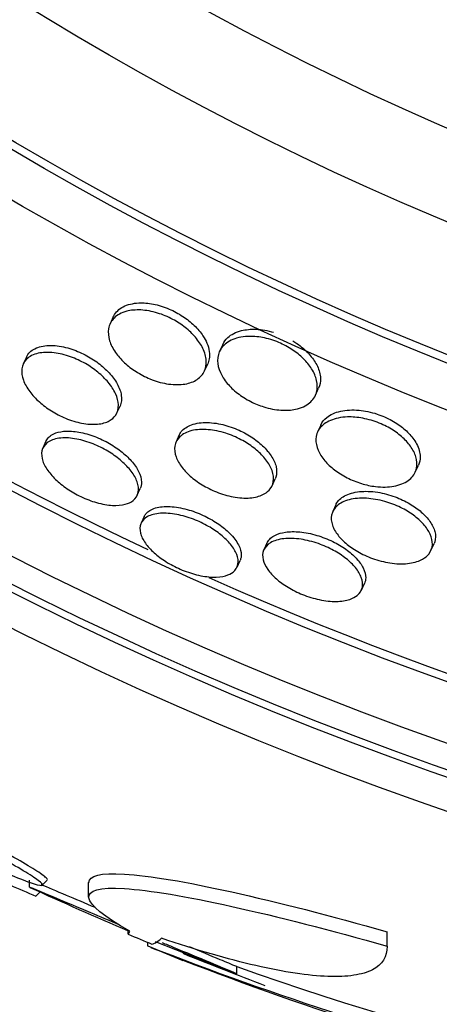
# Model space of a CAD drawing. Units: millimetres. Extents: x 0 to 744, y 0 to 1164.
# Drawn here: x 398 to 401, y 433 to 440 of the extents above; entities that cross this region are included whole.
import ezdxf
from ezdxf import colors
from ezdxf.entities.mleader import LeaderData, LeaderLine
from ezdxf.math import Vec2, Vec3

# ---------------------------------------------------------------- set-up
doc = ezdxf.new("R2010")
doc.units = ezdxf.units.MM
doc.layers.add('DV3_Défaut', color=7, linetype='Continuous')
doc.layers.add('Défaut', color=7, linetype='Continuous')

# ---------------------------------------------------------------- blocks, each defined once
blk = doc.blocks.new('_DOT')
at = {"color": 0}
blk.add_line((0, 0), (-1, 0), dxfattribs=at)
at = {"color": 0, "const_width": 0.333}
blk.add_lwpolyline([(-0.1665, 0, 1), (0.1665, 0, 1)], format="xyb", close=True, dxfattribs=at)
blk = doc.blocks.new('SE2')
at = {"layer": 'DV3_Défaut', "color": 7, "linetype": 'Continuous'}
for p, q in [((398.3978, 438.1011), (398.3733, 438.0475)), ((399.2274, 437.8911), (399.2032, 437.838)), ((397.7386, 437.7953), (397.7147, 437.7429)), ((399.0896, 437.6902), (399.1141, 437.7439)), ((399.9309, 437.5057), (399.9552, 437.5587)), ((398.4251, 437.3727), (398.4488, 437.4246)), ((399.9718, 437.2806), (399.9478, 437.2281)), ((398.8981, 437.205), (398.8743, 437.1528)), ((397.8868, 437.157), (397.8634, 437.1058)), ((400.6881, 436.9232), (400.7121, 436.9757)), ((399.6018, 436.82), (399.6257, 436.8723)), ((398.5795, 436.7479), (398.6026, 436.7985)), ((400.0858, 436.6761), (400.062, 436.6241)), ((398.6316, 436.5863), (398.6084, 436.5355)), ((399.5631, 436.3857), (399.5397, 436.3344)), ((400.8066, 436.3287), (400.8306, 436.3812)), ((399.3362, 436.2035), (399.3593, 436.254)), ((400.2796, 436.0287), (400.3028, 436.0795)), ((397.759, 433.8292), (397.759, 433.7779)), ((397.8594, 433.7929), (397.8946, 433.828)), ((398.2074, 433.812), (398.2074, 433.7024)), ((397.8111, 433.7097), (397.8422, 433.7407)), ((398.5116, 433.4204), (398.5116, 433.4512)), ((400.4753, 433.3294), (400.4753, 433.4377)), ((398.659, 433.3311), (398.659, 433.3585)), ((399.3345, 433.1211), (398.7184, 433.362)), ((399.3345, 433.1211), (399.3345, 433.1748))]:
    blk.add_line(p, q, dxfattribs=at)
for radius in [30, 26.8336, 26.5884, 26.5347, 26.3458, 25.9056, 23.9761, 23.6453, 23.585, 22.6549, 22, 20.5]:
    blk.add_circle((409.644, 459.7373), radius, dxfattribs=at)
for centre, radius, start, end in [((409.644, 459.7373), 25.8505, 213.32423, 244.85197), ((409.644, 459.7373), 25.8505, 245.98473, 277.57998), ((409.644, 459.7373), 28.55, 245.41479, 247.04994), ((409.644, 459.7373), 28.5747, 247.07087, 247.46169), ((407.8266, 456.7228), 25.124, 248.59901, 262.83419), ((409.644, 459.7373), 28.6, 247.46601, 247.99185), ((407.7057, 455.7944), 24.2178, 248.74037, 263.50036), ((409.644, 459.7373), 28.55, 247.94821, 249.28907), ((408.0524, 457.866), 26.1851, 250.55297, 262.62789)]:
    blk.add_arc(centre, radius, start, end, dxfattribs=at)
for centre, major_axis, ratio, start_param, end_param in [((414.1072, 455.2741), (-19.4655, -19.4655), 0.581075, 0.22234, 0.235043), ((398.4905, 459.7373), (0, -26.3344), 0.021885, 0.036461, 0.056081), ((398.6593, 459.7373), (0, -26.3969), 0.064138, 0.018902, 0.061127)]:
    blk.add_ellipse(centre, major_axis=major_axis, ratio=ratio, start_param=start_param, end_param=end_param, dxfattribs=at)
for points, knots in [([(399.0232, 437.6195), (398.9972, 437.6046), (398.9647, 437.594), (398.9274, 437.5893), (398.8899, 437.5846), (398.8462, 437.5858), (398.8004, 437.5938), (398.7603, 437.6008), (398.7172, 437.6133), (398.6758, 437.6303), (398.6393, 437.6453), (398.603, 437.6642), (398.5701, 437.6853), (398.538, 437.7058), (398.5083, 437.7288), (398.4827, 437.7526), (398.4554, 437.778), (398.4322, 437.8047), (398.4139, 437.8311), (398.3933, 437.8608), (398.3786, 437.8907), (398.3698, 437.919), (398.3598, 437.9514), (398.3573, 437.9824), (398.362, 438.0103), (398.3673, 438.0412), (398.3816, 438.0691), (398.404, 438.0915), (398.4272, 438.1146), (398.4598, 438.1326), (398.4998, 438.1429), (398.5309, 438.1509), (398.5673, 438.1545), (398.6067, 438.1525), (398.6463, 438.1505), (398.6903, 438.1427), (398.7341, 438.1293), (398.7724, 438.1176), (398.8118, 438.1012), (398.8484, 438.0817), (398.8823, 438.0636), (398.9147, 438.0423), (398.9433, 438.0198), (398.9727, 437.9966), (398.9989, 437.9714), (399.0205, 437.9461), (399.0444, 437.9181), (399.0633, 437.8894), (399.0768, 437.8616), (399.0923, 437.8299), (399.101, 437.7987), (399.103, 437.77), (399.1054, 437.7374), (399.0992, 437.7072), (399.0853, 437.6814), (399.0718, 437.6567), (399.0508, 437.6354), (399.0232, 437.6195)], [0, 0, 0, 0, 0.056682, 0.056682, 0.056682, 0.113856, 0.113856, 0.113856, 0.163871, 0.163871, 0.163871, 0.207726, 0.207726, 0.207726, 0.250302, 0.250302, 0.250302, 0.29565, 0.29565, 0.29565, 0.346704, 0.346704, 0.346704, 0.405151, 0.405151, 0.405151, 0.470323, 0.470323, 0.470323, 0.537786, 0.537786, 0.537786, 0.589932, 0.589932, 0.589932, 0.642519, 0.642519, 0.642519, 0.688386, 0.688386, 0.688386, 0.730683, 0.730683, 0.730683, 0.774113, 0.774113, 0.774113, 0.822196, 0.822196, 0.822196, 0.877289, 0.877289, 0.877289, 0.939881, 0.939881, 0.939881, 1, 1, 1, 1]), ([(398.3978, 438.1011), (398.3991, 438.1039), (398.4004, 438.1066), (398.4018, 438.1092), (398.4167, 438.137), (398.441, 438.1605), (398.4735, 438.1773), (398.5051, 438.1937), (398.5456, 438.2041), (398.5919, 438.2062), (398.6255, 438.2078), (398.6631, 438.2049), (398.7019, 438.1973), (398.7408, 438.1896), (398.7821, 438.1769), (398.8217, 438.1599), (398.8576, 438.1446), (398.8932, 438.1254), (398.9253, 438.1042), (398.9568, 438.0833), (398.9859, 438.06), (399.0107, 438.036), (399.0375, 438.0102), (399.0601, 437.9831), (399.0777, 437.9564), (399.0898, 437.9379), (399.0998, 437.9194), (399.1075, 437.9014)], [0, 0, 0, 0, 0.016108, 0.016108, 0.016108, 0.185511, 0.185511, 0.185511, 0.351131, 0.351131, 0.351131, 0.470744, 0.470744, 0.470744, 0.591104, 0.591104, 0.591104, 0.70002, 0.70002, 0.70002, 0.806645, 0.806645, 0.806645, 0.921194, 0.921194, 0.921194, 1, 1, 1, 1]), ([(399.2275, 437.891), (399.2364, 437.9107), (399.2496, 437.9286), (399.2665, 437.944), (399.2921, 437.9674), (399.3274, 437.9856), (399.37, 437.9962), (399.4028, 438.0043), (399.4409, 438.008), (399.4818, 438.0061), (399.5231, 438.0043), (399.5686, 437.9966), (399.6137, 437.9832)], [0, 0, 0, 0, 0.205256, 0.205256, 0.205256, 0.5174, 0.5174, 0.5174, 0.757017, 0.757017, 0.757017, 1, 1, 1, 1]), ([(399.4407, 437.4583), (399.4046, 437.4767), (399.37, 437.4986), (399.34, 437.5219), (399.3101, 437.5453), (399.2838, 437.5706), (399.2625, 437.5961), (399.2397, 437.6234), (399.2221, 437.6514), (399.21, 437.6784), (399.1961, 437.7094), (399.1892, 437.7398), (399.1888, 437.7679), (399.1884, 437.8), (399.1966, 437.8298), (399.2126, 437.8553), (399.2298, 437.883), (399.2567, 437.9065), (399.2915, 437.9232), (399.3256, 437.9397), (399.3687, 437.9501), (399.4173, 437.9522), (399.4523, 437.9537), (399.491, 437.9509), (399.5306, 437.9434), (399.5705, 437.9358), (399.6125, 437.9232), (399.6524, 437.9064), (399.6885, 437.8913), (399.7239, 437.8724), (399.7556, 437.8514), (399.7866, 437.831), (399.8149, 437.8081), (399.8388, 437.7846), (399.8646, 437.7593), (399.886, 437.7327), (399.9023, 437.7066), (399.9209, 437.6769), (399.9334, 437.6471), (399.9398, 437.619), (399.9472, 437.5866), (399.9468, 437.5557), (399.9391, 437.5281), (399.9305, 437.4973), (399.9126, 437.4699), (399.8866, 437.4482), (399.8598, 437.4259), (399.8236, 437.4089), (399.7802, 437.3998), (399.7471, 437.3928), (399.709, 437.3903), (399.6684, 437.3932), (399.6276, 437.396), (399.5828, 437.4045), (399.5387, 437.4184), (399.5057, 437.4288), (399.4722, 437.4424), (399.4407, 437.4583)], [0, 0, 0, 0, 0.044755, 0.044755, 0.044755, 0.089295, 0.089295, 0.089295, 0.136918, 0.136918, 0.136918, 0.191636, 0.191636, 0.191636, 0.254131, 0.254131, 0.254131, 0.321932, 0.321932, 0.321932, 0.388463, 0.388463, 0.388463, 0.435938, 0.435938, 0.435938, 0.483729, 0.483729, 0.483729, 0.52673, 0.52673, 0.52673, 0.568642, 0.568642, 0.568642, 0.613674, 0.613674, 0.613674, 0.664884, 0.664884, 0.664884, 0.72397, 0.72397, 0.72397, 0.789995, 0.789995, 0.789995, 0.857935, 0.857935, 0.857935, 0.909423, 0.909423, 0.909423, 0.961344, 0.961344, 0.961344, 1, 1, 1, 1]), ([(397.7387, 437.7955), (397.742, 437.8027), (397.746, 437.8096), (397.7507, 437.8161), (397.7674, 437.8391), (397.7931, 437.8576), (397.8264, 437.8692), (397.8581, 437.8803), (397.8979, 437.8855), (397.9422, 437.8832), (397.9811, 437.8812), (398.0249, 437.8733), (398.0691, 437.8597), (398.1074, 437.848), (398.1472, 437.8316), (398.1846, 437.8122), (398.2195, 437.794), (398.2533, 437.7727), (398.2834, 437.75), (398.3142, 437.7269), (398.3421, 437.7018), (398.3654, 437.6766), (398.3908, 437.6491), (398.4116, 437.6209), (398.4268, 437.5937), (398.4439, 437.5631), (398.4545, 437.5332), (398.4586, 437.5057), (398.4629, 437.4758), (398.4595, 437.4481), (398.4488, 437.4246)], [0, 0, 0, 0, 0.036763, 0.036763, 0.036763, 0.167625, 0.167625, 0.167625, 0.292382, 0.292382, 0.292382, 0.401567, 0.401567, 0.401567, 0.495878, 0.495878, 0.495878, 0.583468, 0.583468, 0.583468, 0.672828, 0.672828, 0.672828, 0.770352, 0.770352, 0.770352, 0.880159, 0.880159, 0.880159, 1, 1, 1, 1]), ([(399.1075, 437.9014), (399.1258, 437.8586), (399.1316, 437.8171), (399.1255, 437.7812), (399.1233, 437.7681), (399.1194, 437.7555), (399.114, 437.7437)], [0, 0, 0, 0, 0.732976, 0.732976, 0.732976, 1, 1, 1, 1]), ([(399.7607, 437.9179), (399.7801, 437.9061), (399.7987, 437.8934), (399.8158, 437.8801), (399.8448, 437.8577), (399.8704, 437.8333), (399.8914, 437.8088), (399.9146, 437.7816), (399.9328, 437.7536), (399.9456, 437.7265), (399.9602, 437.6953), (399.9681, 437.6647), (399.9695, 437.6363), (399.9708, 437.6084), (399.9659, 437.5821), (399.9551, 437.5587)], [0, 0, 0, 0, 0.113372, 0.113372, 0.113372, 0.30496, 0.30496, 0.30496, 0.516716, 0.516716, 0.516716, 0.760307, 0.760307, 0.760307, 1, 1, 1, 1]), ([(398.3672, 437.3125), (398.3432, 437.2993), (398.3128, 437.2904), (398.2777, 437.2872), (398.2424, 437.2839), (398.2011, 437.2862), (398.1576, 437.2947), (398.1185, 437.3022), (398.0764, 437.3151), (398.0355, 437.3321), (397.9987, 437.3474), (397.9618, 437.3665), (397.928, 437.3877), (397.8949, 437.4085), (397.8639, 437.4318), (397.837, 437.4557), (397.8085, 437.4811), (397.7839, 437.5077), (397.7642, 437.534), (397.7425, 437.563), (397.7264, 437.5922), (397.7163, 437.6196), (397.705, 437.6504), (397.7011, 437.6798), (397.7044, 437.7059), (397.708, 437.7345), (397.7203, 437.7598), (397.7405, 437.7798), (397.7612, 437.8003), (397.7909, 437.8158), (397.8277, 437.8241), (397.862, 437.8319), (397.9037, 437.8336), (397.9489, 437.8281), (397.9882, 437.8234), (398.0315, 437.813), (398.0744, 437.7976), (398.112, 437.784), (398.1503, 437.7663), (398.186, 437.7459), (398.2199, 437.7265), (398.2523, 437.7042), (398.2809, 437.6809), (398.3106, 437.6567), (398.3369, 437.6307), (398.3585, 437.605), (398.3823, 437.5766), (398.4009, 437.5478), (398.4138, 437.5204), (398.4283, 437.4895), (398.4359, 437.4596), (398.4366, 437.4326), (398.4373, 437.4028), (398.4297, 437.3757), (398.4141, 437.3535), (398.4027, 437.3373), (398.3869, 437.3234), (398.3672, 437.3125)], [0, 0, 0, 0, 0.055755, 0.055755, 0.055755, 0.111912, 0.111912, 0.111912, 0.162215, 0.162215, 0.162215, 0.207337, 0.207337, 0.207337, 0.2514, 0.2514, 0.2514, 0.297992, 0.297992, 0.297992, 0.349703, 0.349703, 0.349703, 0.407853, 0.407853, 0.407853, 0.471554, 0.471554, 0.471554, 0.53679, 0.53679, 0.53679, 0.597546, 0.597546, 0.597546, 0.650121, 0.650121, 0.650121, 0.696082, 0.696082, 0.696082, 0.739785, 0.739785, 0.739785, 0.785235, 0.785235, 0.785235, 0.835364, 0.835364, 0.835364, 0.891883, 0.891883, 0.891883, 0.954477, 0.954477, 0.954477, 1, 1, 1, 1]), ([(400.2792, 436.8373), (400.2424, 436.8485), (400.2052, 436.8635), (400.1707, 436.881), (400.1363, 436.8985), (400.1037, 436.919), (400.0754, 436.9407), (400.0467, 436.9627), (400.0217, 436.9864), (400.0016, 437.0102), (399.9796, 437.0363), (399.9628, 437.063), (399.9518, 437.0887), (399.9392, 437.1179), (399.9337, 437.1465), (399.9347, 437.1728), (399.9359, 437.2026), (399.9457, 437.2302), (399.963, 437.2537), (399.9817, 437.2792), (400.0099, 437.3005), (400.0456, 437.3157), (400.0809, 437.3306), (400.1248, 437.3399), (400.1739, 437.3414), (400.21, 437.3425), (400.25, 437.3394), (400.2908, 437.3317), (400.3317, 437.3241), (400.3747, 437.3115), (400.4154, 437.2949), (400.4521, 437.28), (400.488, 437.2614), (400.52, 437.2409), (400.5511, 437.2209), (400.5793, 437.1987), (400.603, 437.1758), (400.6282, 437.1515), (400.6488, 437.126), (400.6643, 437.101), (400.6817, 437.0728), (400.6929, 437.0446), (400.6979, 437.0181), (400.7037, 436.9878), (400.7016, 436.959), (400.6923, 436.9335), (400.6819, 436.9051), (400.6624, 436.88), (400.6351, 436.8602), (400.6069, 436.8399), (400.5695, 436.8246), (400.5253, 436.8167), (400.4846, 436.8094), (400.4366, 436.8082), (400.386, 436.8144), (400.3515, 436.8186), (400.3151, 436.8263), (400.2792, 436.8373)], [0, 0, 0, 0, 0.043092, 0.043092, 0.043092, 0.086159, 0.086159, 0.086159, 0.129701, 0.129701, 0.129701, 0.177393, 0.177393, 0.177393, 0.231649, 0.231649, 0.231649, 0.293269, 0.293269, 0.293269, 0.360045, 0.360045, 0.360045, 0.425994, 0.425994, 0.425994, 0.474345, 0.474345, 0.474345, 0.523013, 0.523013, 0.523013, 0.566813, 0.566813, 0.566813, 0.60928, 0.60928, 0.60928, 0.654525, 0.654525, 0.654525, 0.705538, 0.705538, 0.705538, 0.763977, 0.763977, 0.763977, 0.829029, 0.829029, 0.829029, 0.896125, 0.896125, 0.896125, 0.958162, 0.958162, 0.958162, 1, 1, 1, 1]), ([(399.9718, 437.2805), (399.9816, 437.302), (399.9969, 437.3215), (400.0171, 437.3378), (400.0437, 437.3593), (400.0798, 437.3761), (400.1227, 437.3856), (400.163, 437.3946), (400.2109, 437.3975), (400.2618, 437.3928), (400.3053, 437.3887), (400.3525, 437.3789), (400.3982, 437.3638), (400.4371, 437.351), (400.476, 437.3339), (400.5113, 437.3142), (400.5443, 437.2959), (400.575, 437.2748), (400.6014, 437.2527), (400.6287, 437.2299), (400.652, 437.2054), (400.6704, 437.1811), (400.6812, 437.1667), (400.6905, 437.1523), (400.6981, 437.138)], [0, 0, 0, 0, 0.129536, 0.129536, 0.129536, 0.301129, 0.301129, 0.301129, 0.462201, 0.462201, 0.462201, 0.599191, 0.599191, 0.599191, 0.71509, 0.71509, 0.71509, 0.822893, 0.822893, 0.822893, 0.934518, 0.934518, 0.934518, 1, 1, 1, 1]), ([(398.8981, 437.205), (398.8993, 437.2075), (398.9006, 437.2101), (398.902, 437.2126), (398.9153, 437.2371), (398.9378, 437.2577), (398.9678, 437.2726), (398.9976, 437.2873), (399.036, 437.2967), (399.08, 437.2989), (399.1197, 437.3009), (399.1656, 437.2971), (399.2128, 437.2869), (399.2535, 437.2782), (399.2966, 437.2644), (399.3377, 437.2469), (399.3745, 437.2311), (399.4108, 437.2118), (399.4434, 437.1907), (399.4754, 437.17), (399.5047, 437.147), (399.5296, 437.1236), (399.556, 437.0987), (399.5781, 437.0728), (399.5948, 437.0475), (399.6134, 437.0193), (399.6259, 436.9913), (399.6321, 436.9652), (399.6391, 436.9359), (399.6384, 436.9082), (399.6303, 436.8841), (399.629, 436.8801), (399.6274, 436.8761), (399.6257, 436.8723)], [0, 0, 0, 0, 0.013129, 0.013129, 0.013129, 0.142584, 0.142584, 0.142584, 0.271341, 0.271341, 0.271341, 0.387848, 0.387848, 0.387848, 0.488022, 0.488022, 0.488022, 0.577627, 0.577627, 0.577627, 0.66552, 0.66552, 0.66552, 0.758996, 0.758996, 0.758996, 0.863192, 0.863192, 0.863192, 0.980447, 0.980447, 0.980447, 1, 1, 1, 1]), ([(398.4879, 436.6798), (398.4606, 436.6727), (398.4276, 436.6697), (398.3911, 436.6717), (398.3544, 436.6737), (398.3131, 436.6808), (398.2708, 436.6928), (398.2319, 436.7038), (398.1909, 436.7193), (398.1519, 436.7379), (398.1154, 436.7553), (398.0796, 436.7758), (398.0474, 436.7978), (398.015, 436.8199), (397.9852, 436.8439), (397.9601, 436.8681), (397.9333, 436.8939), (397.911, 436.9204), (397.8942, 436.9459), (397.8757, 436.974), (397.8634, 437.0016), (397.8577, 437.0269), (397.8515, 437.0547), (397.853, 437.0804), (397.8619, 437.1023), (397.8714, 437.1254), (397.8896, 437.1449), (397.9153, 437.1587), (397.9409, 437.1724), (397.9747, 437.1809), (398.0143, 437.1828), (398.0506, 437.1845), (398.093, 437.1806), (398.1376, 437.1708), (398.1769, 437.1621), (398.2191, 437.1485), (398.26, 437.1312), (398.2973, 437.1154), (398.3345, 437.096), (398.3686, 437.0748), (398.4021, 437.0539), (398.4335, 437.0307), (398.4605, 437.007), (398.489, 436.9821), (398.5135, 436.9561), (398.5328, 436.9307), (398.5539, 436.9029), (398.5693, 436.8752), (398.5785, 436.8495), (398.5886, 436.8211), (398.5913, 436.7943), (398.5868, 436.771), (398.5819, 436.746), (398.5685, 436.7243), (398.5474, 436.7078), (398.5318, 436.6956), (398.5117, 436.6861), (398.4879, 436.6798)], [0, 0, 0, 0, 0.052909, 0.052909, 0.052909, 0.10612, 0.10612, 0.10612, 0.155115, 0.155115, 0.155115, 0.200791, 0.200791, 0.200791, 0.246598, 0.246598, 0.246598, 0.29544, 0.29544, 0.29544, 0.349263, 0.349263, 0.349263, 0.408576, 0.408576, 0.408576, 0.471644, 0.471644, 0.471644, 0.534269, 0.534269, 0.534269, 0.591761, 0.591761, 0.591761, 0.642435, 0.642435, 0.642435, 0.688539, 0.688539, 0.688539, 0.733793, 0.733793, 0.733793, 0.781444, 0.781444, 0.781444, 0.833772, 0.833772, 0.833772, 0.891723, 0.891723, 0.891723, 0.954123, 0.954123, 0.954123, 1, 1, 1, 1]), ([(397.8868, 437.157), (397.8872, 437.1579), (397.8877, 437.1588), (397.8881, 437.1597), (397.8993, 437.1823), (397.9191, 437.2009), (397.9465, 437.2137), (397.9667, 437.2232), (397.9914, 437.2297), (398.0196, 437.2327)], [0, 0, 0, 0, 0.022808, 0.022808, 0.022808, 0.585945, 0.585945, 0.585945, 1, 1, 1, 1]), ([(398.0196, 437.2327), (398.05, 437.2358), (398.0852, 437.2348), (398.1227, 437.2292), (398.1604, 437.2235), (398.2016, 437.2131), (398.2426, 437.1985), (398.2808, 437.1849), (398.3199, 437.1672), (398.3563, 437.1471), (398.3912, 437.1278), (398.4246, 437.1058), (398.4541, 437.0829), (398.4845, 437.0593), (398.5116, 437.0341), (398.5337, 437.0093), (398.5577, 436.9822), (398.5766, 436.9549), (398.5896, 436.929), (398.604, 436.9004), (398.6115, 436.8729), (398.6122, 436.8483), (398.6126, 436.8302), (398.6093, 436.8133), (398.6025, 436.7983)], [0, 0, 0, 0, 0.129885, 0.129885, 0.129885, 0.260442, 0.260442, 0.260442, 0.382127, 0.382127, 0.382127, 0.498546, 0.498546, 0.498546, 0.618521, 0.618521, 0.618521, 0.748882, 0.748882, 0.748882, 0.893465, 0.893465, 0.893465, 1, 1, 1, 1]), ([(399.5426, 436.7582), (399.5175, 436.744), (399.4856, 436.734), (399.4487, 436.7296), (399.4116, 436.7251), (399.3683, 436.7262), (399.3225, 436.7334), (399.2816, 436.7399), (399.2374, 436.7516), (399.1945, 436.7677), (399.1564, 436.782), (399.1182, 436.8002), (399.0833, 436.8205), (399.0498, 436.84), (399.0185, 436.8621), (398.9914, 436.8849), (398.9633, 436.9087), (398.939, 436.9339), (398.9199, 436.9587), (398.8989, 436.9859), (398.8836, 437.0133), (398.8743, 437.0392), (398.8639, 437.0683), (398.8608, 437.0961), (398.8648, 437.1209), (398.8691, 437.1483), (398.8821, 437.1727), (398.9029, 437.1924), (398.9244, 437.2128), (398.955, 437.2286), (398.9926, 437.2378), (399.0282, 437.2465), (399.0715, 437.2494), (399.1185, 437.2453), (399.1597, 437.2417), (399.2052, 437.2325), (399.2502, 437.2182), (399.2893, 437.2057), (399.3293, 437.1889), (399.3663, 437.1694), (399.4009, 437.1511), (399.4339, 437.13), (399.4628, 437.1078), (399.4923, 437.085), (399.5184, 437.0605), (399.5396, 437.0362), (399.5627, 437.0096), (399.5806, 436.9825), (399.5928, 436.9566), (399.6065, 436.9276), (399.6132, 436.8994), (399.6132, 436.8738), (399.6131, 436.8453), (399.6047, 436.8194), (399.5886, 436.7978), (399.5772, 436.7824), (399.5617, 436.769), (399.5426, 436.7582)], [0, 0, 0, 0, 0.05763, 0.05763, 0.05763, 0.11567, 0.11567, 0.11567, 0.167547, 0.167547, 0.167547, 0.213483, 0.213483, 0.213483, 0.257526, 0.257526, 0.257526, 0.303433, 0.303433, 0.303433, 0.353979, 0.353979, 0.353979, 0.410777, 0.410777, 0.410777, 0.473476, 0.473476, 0.473476, 0.538731, 0.538731, 0.538731, 0.600739, 0.600739, 0.600739, 0.655002, 0.655002, 0.655002, 0.702053, 0.702053, 0.702053, 0.745949, 0.745949, 0.745949, 0.790851, 0.790851, 0.790851, 0.839885, 0.839885, 0.839885, 0.895032, 0.895032, 0.895032, 0.956473, 0.956473, 0.956473, 1, 1, 1, 1]), ([(400.6981, 437.138), (400.7161, 437.1042), (400.725, 437.0708), (400.7254, 437.0404), (400.7257, 437.0174), (400.7211, 436.9956), (400.7121, 436.9758)], [0, 0, 0, 0, 0.570032, 0.570032, 0.570032, 1, 1, 1, 1]), ([(400.0858, 436.6761), (400.0866, 436.678), (400.0876, 436.6799), (400.0886, 436.6819), (400.1014, 436.7063), (400.1232, 436.7275), (400.1525, 436.7434), (400.1822, 436.7597), (400.2208, 436.771), (400.2652, 436.7756), (400.3063, 436.7799), (400.354, 436.7785), (400.4035, 436.7706), (400.4464, 436.7638), (400.4921, 436.7518), (400.5357, 436.7356), (400.5741, 436.7214), (400.612, 436.7035), (400.6461, 436.6835), (400.6787, 436.6644), (400.7087, 436.643), (400.734, 436.6209), (400.7604, 436.5978), (400.7825, 436.5736), (400.7992, 436.5498), (400.8177, 436.5235), (400.8302, 436.4972), (400.8365, 436.4725), (400.8437, 436.4446), (400.8432, 436.4182), (400.8358, 436.3947), (400.8343, 436.3901), (400.8326, 436.3857), (400.8306, 436.3813)], [0, 0, 0, 0, 0.00992, 0.00992, 0.00992, 0.137737, 0.137737, 0.137737, 0.268176, 0.268176, 0.268176, 0.389146, 0.389146, 0.389146, 0.493604, 0.493604, 0.493604, 0.585098, 0.585098, 0.585098, 0.672442, 0.672442, 0.672442, 0.763586, 0.763586, 0.763586, 0.864315, 0.864315, 0.864315, 0.977939, 0.977939, 0.977939, 1, 1, 1, 1]), ([(398.6316, 436.5863), (398.6352, 436.5942), (398.6399, 436.6016), (398.6456, 436.6083), (398.6616, 436.6274), (398.6862, 436.6423), (398.7177, 436.6516), (398.7485, 436.6607), (398.787, 436.6646), (398.83, 436.6623), (398.8692, 436.6602), (398.9134, 436.6529), (398.9584, 436.6405), (398.9985, 436.6295), (399.0404, 436.6141), (399.0801, 436.5957), (399.1171, 436.5786), (399.1531, 436.5585), (399.1853, 436.5371), (399.2176, 436.5156), (399.2468, 436.4924), (399.2713, 436.4691), (399.2824, 436.4586), (399.2925, 436.448), (399.3018, 436.4374)], [0, 0, 0, 0, 0.061283, 0.061283, 0.061283, 0.233379, 0.233379, 0.233379, 0.401478, 0.401478, 0.401478, 0.554689, 0.554689, 0.554689, 0.691029, 0.691029, 0.691029, 0.817514, 0.817514, 0.817514, 0.943688, 0.943688, 0.943688, 1, 1, 1, 1]), ([(400.7443, 436.2642), (400.7178, 436.2491), (400.6842, 436.2381), (400.6453, 436.2326), (400.6063, 436.227), (400.5608, 436.2268), (400.5128, 436.2329), (400.4699, 436.2383), (400.4236, 436.249), (400.3787, 436.2641), (400.3394, 436.2774), (400.3, 436.2946), (400.2643, 436.3141), (400.2305, 436.3325), (400.1991, 436.3535), (400.1722, 436.3752), (400.1445, 436.3976), (400.1209, 436.4213), (400.1025, 436.4448), (400.0825, 436.4704), (400.0682, 436.4963), (400.0599, 436.5208), (400.0506, 436.5483), (400.0486, 436.5747), (400.0536, 436.5984), (400.059, 436.6247), (400.0731, 436.6484), (400.0947, 436.6677), (400.1175, 436.688), (400.1493, 436.7041), (400.1879, 436.714), (400.2252, 436.7235), (400.2703, 436.7276), (400.3191, 436.7248), (400.3623, 436.7223), (400.41, 436.7143), (400.4571, 436.701), (400.4978, 436.6895), (400.5393, 436.6737), (400.5775, 436.655), (400.6126, 436.6378), (400.6459, 436.6178), (400.6749, 436.5965), (400.7042, 436.5751), (400.7297, 436.552), (400.7503, 436.5289), (400.7725, 436.5039), (400.7895, 436.4784), (400.8007, 436.4539), (400.8132, 436.4265), (400.8188, 436.3998), (400.8177, 436.3754), (400.8166, 436.3482), (400.807, 436.3232), (400.79, 436.3022), (400.7783, 436.2877), (400.7629, 436.2749), (400.7443, 436.2642)], [0, 0, 0, 0, 0.059371, 0.059371, 0.059371, 0.119155, 0.119155, 0.119155, 0.172524, 0.172524, 0.172524, 0.219215, 0.219215, 0.219215, 0.263205, 0.263205, 0.263205, 0.308449, 0.308449, 0.308449, 0.357928, 0.357928, 0.357928, 0.413526, 0.413526, 0.413526, 0.475356, 0.475356, 0.475356, 0.54065, 0.54065, 0.54065, 0.603811, 0.603811, 0.603811, 0.659649, 0.659649, 0.659649, 0.707712, 0.707712, 0.707712, 0.751756, 0.751756, 0.751756, 0.796118, 0.796118, 0.796118, 0.844146, 0.844146, 0.844146, 0.898076, 0.898076, 0.898076, 0.958518, 0.958518, 0.958518, 1, 1, 1, 1]), ([(399.2501, 436.1384), (399.2226, 436.1305), (399.1892, 436.1267), (399.152, 436.1277), (399.1146, 436.1288), (399.0722, 436.1348), (399.0286, 436.1457), (398.9884, 436.1557), (398.946, 436.1702), (398.9054, 436.1879), (398.8678, 436.2043), (398.8307, 436.2238), (398.7972, 436.2449), (398.7641, 436.2658), (398.7337, 436.2886), (398.7079, 436.3116), (398.6808, 436.3358), (398.6581, 436.3609), (398.641, 436.385), (398.6224, 436.4113), (398.6099, 436.4371), (398.604, 436.4609), (398.5974, 436.4869), (398.5985, 436.5111), (398.6068, 436.5318), (398.6157, 436.5538), (398.6331, 436.5725), (398.6579, 436.586), (398.6829, 436.5996), (398.7162, 436.6085), (398.7552, 436.6112), (398.7918, 436.6138), (398.8347, 436.6109), (398.8799, 436.6024), (398.9204, 436.5948), (398.964, 436.5824), (399.0065, 436.5661), (399.0451, 436.5513), (399.0838, 436.5329), (399.1193, 436.5125), (399.1537, 436.4928), (399.186, 436.4708), (399.2139, 436.4482), (399.2428, 436.4248), (399.2677, 436.4002), (399.2874, 436.3762), (399.3087, 436.3502), (399.3243, 436.3242), (399.3338, 436.3), (399.3441, 436.2734), (399.3473, 436.2483), (399.3433, 436.2263), (399.339, 436.2026), (399.3264, 436.1819), (399.3062, 436.1659), (399.2915, 436.1542), (399.2726, 436.1449), (399.2501, 436.1384)], [0, 0, 0, 0, 0.054434, 0.054434, 0.054434, 0.109168, 0.109168, 0.109168, 0.159581, 0.159581, 0.159581, 0.206173, 0.206173, 0.206173, 0.252184, 0.252184, 0.252184, 0.300538, 0.300538, 0.300538, 0.353289, 0.353289, 0.353289, 0.411227, 0.411227, 0.411227, 0.473174, 0.473174, 0.473174, 0.535622, 0.535622, 0.535622, 0.594101, 0.594101, 0.594101, 0.646273, 0.646273, 0.646273, 0.693522, 0.693522, 0.693522, 0.739195, 0.739195, 0.739195, 0.78652, 0.78652, 0.78652, 0.837876, 0.837876, 0.837876, 0.894453, 0.894453, 0.894453, 0.955594, 0.955594, 0.955594, 1, 1, 1, 1]), ([(399.3018, 436.4374), (399.3272, 436.4084), (399.3457, 436.3791), (399.3564, 436.3521), (399.3671, 436.3252), (399.3704, 436.2997), (399.3665, 436.2774), (399.3651, 436.2692), (399.3627, 436.2614), (399.3593, 436.254)], [0, 0, 0, 0, 0.423436, 0.423436, 0.423436, 0.845104, 0.845104, 0.845104, 1, 1, 1, 1]), ([(399.5631, 436.3856), (399.5642, 436.388), (399.5654, 436.3904), (399.5667, 436.3927), (399.5789, 436.4146), (399.5998, 436.4331), (399.6279, 436.4466), (399.6489, 436.4566), (399.6743, 436.464), (399.703, 436.4681)], [0, 0, 0, 0, 0.057262, 0.057262, 0.057262, 0.59896, 0.59896, 0.59896, 1, 1, 1, 1]), ([(399.703, 436.4681), (399.7355, 436.4729), (399.7731, 436.4736), (399.8133, 436.4697), (399.8537, 436.4658), (399.8979, 436.4572), (399.9418, 436.4442), (399.9822, 436.4322), (400.0235, 436.4161), (400.0619, 436.3974), (400.0977, 436.3799), (400.1319, 436.3596), (400.1619, 436.3383), (400.192, 436.3168), (400.2187, 436.2937), (400.2402, 436.2708), (400.2633, 436.2462), (400.2811, 436.2211), (400.2931, 436.1973), (400.3063, 436.171), (400.3127, 436.1456), (400.3123, 436.1226), (400.3121, 436.1073), (400.3088, 436.0928), (400.3028, 436.0796)], [0, 0, 0, 0, 0.136815, 0.136815, 0.136815, 0.274433, 0.274433, 0.274433, 0.400917, 0.400917, 0.400917, 0.518869, 0.518869, 0.518869, 0.63766, 0.63766, 0.63766, 0.765031, 0.765031, 0.765031, 0.905995, 0.905995, 0.905995, 1, 1, 1, 1]), ([(400.1912, 435.9585), (400.1627, 435.949), (400.1278, 435.9435), (400.089, 435.943), (400.05, 435.9425), (400.0057, 435.9471), (399.9601, 435.9568), (399.9186, 435.9656), (399.8746, 435.979), (399.8327, 435.996), (399.7945, 436.0113), (399.7569, 436.03), (399.7232, 436.0504), (399.6902, 436.0703), (399.66, 436.0922), (399.6346, 436.1144), (399.608, 436.1377), (399.5859, 436.1619), (399.5694, 436.1854), (399.5514, 436.211), (399.5395, 436.2363), (399.534, 436.2598), (399.528, 436.2857), (399.5296, 436.31), (399.5383, 436.3311), (399.5477, 436.3539), (399.5658, 436.3736), (399.5912, 436.3884), (399.6171, 436.4035), (399.6516, 436.414), (399.692, 436.4185), (399.7301, 436.4227), (399.7749, 436.4215), (399.8222, 436.4144), (399.8642, 436.4081), (399.9096, 436.3968), (399.9537, 436.3813), (399.9931, 436.3675), (400.0326, 436.35), (400.0686, 436.3304), (400.103, 436.3116), (400.1351, 436.2905), (400.1628, 436.2686), (400.1912, 436.2462), (400.2155, 436.2225), (400.2346, 436.1992), (400.2552, 436.174), (400.2702, 436.1486), (400.279, 436.1249), (400.2888, 436.0985), (400.2913, 436.0735), (400.2869, 436.0513), (400.282, 436.027), (400.2687, 436.0056), (400.248, 435.9886), (400.2329, 435.9763), (400.2138, 435.966), (400.1912, 435.9585)], [0, 0, 0, 0, 0.055879, 0.055879, 0.055879, 0.112096, 0.112096, 0.112096, 0.16332, 0.16332, 0.16332, 0.209839, 0.209839, 0.209839, 0.255136, 0.255136, 0.255136, 0.302452, 0.302452, 0.302452, 0.354152, 0.354152, 0.354152, 0.411406, 0.411406, 0.411406, 0.473447, 0.473447, 0.473447, 0.536931, 0.536931, 0.536931, 0.596913, 0.596913, 0.596913, 0.650151, 0.650151, 0.650151, 0.697553, 0.697553, 0.697553, 0.742636, 0.742636, 0.742636, 0.788965, 0.788965, 0.788965, 0.839238, 0.839238, 0.839238, 0.895007, 0.895007, 0.895007, 0.956033, 0.956033, 0.956033, 1, 1, 1, 1]), ([(396.3578, 434.5734), (396.3209, 434.5885), (396.288, 434.6013), (396.2603, 434.6113), (396.2139, 434.6282), (396.1812, 434.6374), (396.1661, 434.6379), (396.1517, 434.6383), (396.1527, 434.6309), (396.1691, 434.6161), (396.1849, 434.6017), (396.2157, 434.5801), (396.2584, 434.5532), (396.3013, 434.5262), (396.3574, 434.4931), (396.4219, 434.4568), (396.4886, 434.4192), (396.5659, 434.3772), (396.6477, 434.334), (396.7337, 434.2886), (396.8269, 434.2408), (396.9201, 434.1941), (397.0179, 434.1452), (397.1183, 434.0964), (397.2135, 434.0514), (397.3112, 434.0052), (397.4061, 433.9618), (397.49, 433.9249), (397.5483, 433.8993), (397.6023, 433.8764), (397.6495, 433.8573), (397.7104, 433.8326), (397.7611, 433.8139), (397.7969, 433.8028), (397.8327, 433.7918), (397.8544, 433.7883), (397.8594, 433.7928), (397.8642, 433.7972), (397.8537, 433.8093), (397.8287, 433.8281), (397.8042, 433.8464), (397.7653, 433.8715), (397.7154, 433.9013), (397.6648, 433.9315), (397.6018, 433.9672), (397.5315, 434.0055), (397.4582, 434.0455), (397.3752, 434.0894), (397.289, 434.1338), (397.1981, 434.1806), (397.1013, 434.2292), (397.006, 434.276), (396.9066, 434.3248), (396.8061, 434.3729), (396.7128, 434.4163), (396.618, 434.4605), (396.5279, 434.5011), (396.4505, 434.5344), (396.4412, 434.5384), (396.432, 434.5424), (396.423, 434.5462)], [0, 0, 0, 0, 0.032812, 0.032812, 0.032812, 0.088034, 0.088034, 0.088034, 0.14026, 0.14026, 0.14026, 0.190761, 0.190761, 0.190761, 0.241345, 0.241345, 0.241345, 0.293639, 0.293639, 0.293639, 0.348643, 0.348643, 0.348643, 0.406388, 0.406388, 0.406388, 0.465718, 0.465718, 0.465718, 0.506638, 0.506638, 0.506638, 0.559872, 0.559872, 0.559872, 0.613245, 0.613245, 0.613245, 0.664711, 0.664711, 0.664711, 0.714938, 0.714938, 0.714938, 0.765826, 0.765826, 0.765826, 0.81892, 0.81892, 0.81892, 0.874941, 0.874941, 0.874941, 0.933472, 0.933472, 0.933472, 0.992901, 0.992901, 0.992901, 1, 1, 1, 1]), ([(397.8973, 433.8309), (397.899, 433.8326), (397.8987, 433.8354), (397.8961, 433.8392), (397.8893, 433.8492), (397.8674, 433.8666), (397.8322, 433.8899), (397.7974, 433.9129), (397.7488, 433.9423), (397.6906, 433.9756), (397.6309, 434.0098), (397.5596, 434.0489), (397.4826, 434.0898), (397.4018, 434.1328), (397.3125, 434.179), (397.2218, 434.2248), (397.1263, 434.273), (397.0266, 434.3221), (396.9305, 434.3683), (396.8311, 434.4161), (396.7327, 434.4622), (396.6437, 434.5025), (396.5775, 434.5325), (396.5153, 434.56), (396.4602, 434.5834)], [0, 0, 0, 0, 0.050301, 0.050301, 0.050301, 0.181698, 0.181698, 0.181698, 0.311752, 0.311752, 0.311752, 0.445246, 0.445246, 0.445246, 0.585489, 0.585489, 0.585489, 0.733305, 0.733305, 0.733305, 0.886368, 0.886368, 0.886368, 1, 1, 1, 1]), ([(398.2126, 433.8127), (398.2123, 433.8644), (398.301, 433.8877), (398.8577, 433.8538), (399.6174, 433.6832), (400.4753, 433.4377)], [0, 0, 0, 0, 0.324432, 0.324432, 1, 1, 1, 1]), ([(398.4474, 433.4902), (398.3708, 433.5222), (398.2959, 433.5535), (398.2264, 433.5827), (398.131, 433.6227), (398.0427, 433.6598), (397.9706, 433.6901), (397.9034, 433.7183), (397.8483, 433.7415), (397.8121, 433.7567), (397.7788, 433.7706), (397.7604, 433.7782), (397.7591, 433.7787), (397.7588, 433.7787), (397.7591, 433.7786), (397.7597, 433.7783)], [0, 0, 0, 0, 0.199486, 0.199486, 0.199486, 0.473011, 0.473011, 0.473011, 0.728457, 0.728457, 0.728457, 0.962569, 0.962569, 0.962569, 1, 1, 1, 1]), ([(398.2632, 433.6218), (398.184, 433.6551), (398.1093, 433.6865), (398.0439, 433.7141), (397.9663, 433.7467), (397.8996, 433.7748), (397.8514, 433.7951)], [0, 0, 0, 0, 0.457631, 0.457631, 0.457631, 1, 1, 1, 1]), ([(398.5228, 433.4443), (398.1277, 433.664), (398.1056, 433.7894), (398.8576, 433.7437), (399.6172, 433.5739), (400.4753, 433.3294)], [0, 0, 0, 0, 0.5, 0.5, 1, 1, 1, 1]), ([(400.4753, 433.3294), (400.4753, 433.2492), (400.4383, 433.1897), (400.3258, 433.1316), (400.2783, 433.1174), (400.165, 433.1005), (400.0995, 433.0976), (399.9515, 433.1029), (399.8689, 433.111), (399.6864, 433.1383), (399.5859, 433.1577), (399.266, 433.2312), (399.0268, 433.3005), (398.7627, 433.3896)], [0, 0, 0, 0, 0.25, 0.25, 0.375, 0.375, 0.5, 0.5, 0.625, 0.625, 0.75, 0.75, 1, 1, 1, 1]), ([(399.3345, 433.1211), (399.2753, 433.1456), (399.2061, 433.1743), (399.1315, 433.2052), (399.0458, 433.2408), (398.951, 433.2802), (398.8544, 433.3204), (398.8271, 433.3318), (398.7994, 433.3433), (398.7716, 433.3549)], [0, 0, 0, 0, 0.403646, 0.403646, 0.403646, 0.868479, 0.868479, 0.868479, 1, 1, 1, 1]), ([(399.3345, 433.1748), (399.2962, 433.1906), (399.2538, 433.2082), (399.2086, 433.227), (399.1376, 433.2565), (399.0583, 433.2895), (398.9758, 433.3238)], [0, 0, 0, 0, 0.388351, 0.388351, 0.388351, 1, 1, 1, 1])]:
    blk.add_open_spline(points, degree=3, knots=knots, dxfattribs=at)

msp = doc.modelspace()

# ---------------------------------------------------------------- block references
at = {"layer": 'Défaut'}
msp.add_blockref('SE2', (0, 0), dxfattribs=at)

# ---------------------------------------------------------------- leaders
at = {"layer": 'Défaut', "color": 7, "linetype": 'Continuous'}
ml = msp.add_multileader_mtext('Standard', dxfattribs=at)
ml.set_content('{\\pxsm0.9;\\fSolid Edge ISO|b1||i0||c0|p34;\\W1.;18/04/2024\\P}', color=256)
ml.set_leader_properties()
ml.set_arrow_properties(name='DOT')
ml.build(insert=Vec2(0, 0))
ml.multileader.update_dxf_attribs({"leader_type": 0, "dogleg_length": 0, "arrow_head_size": 12})
ctx = ml.context
ctx.base_point, ctx.char_height, ctx.arrow_head_size = Vec3(656.6018, 1157.0934), 12, 12
notes = []
notes.append((ctx, [(0, (0, 0, 0), (0, 0), (1, 0), 1, [])]))
ctx.mtext.insert = Vec3(658.6018, 1163.0934)
for ctx, leaders in notes:
    for number, flags, end, landing, length, lines in leaders:
        leader = LeaderData()
        leader.index, (leader.has_last_leader_line, leader.has_dogleg_vector, leader.attachment_direction) = number, flags
        leader.last_leader_point, leader.dogleg_vector, leader.dogleg_length = Vec3(end), Vec3(landing), length
        for number, points, colour, breaks in lines:
            line = LeaderLine()
            line.index, line.vertices, line.color, line.breaks = number, Vec3.list(points), colors.encode_raw_color(colour), breaks
            leader.lines.append(line)
        ctx.leaders.append(leader)

doc.saveas('drawing.dxf')
